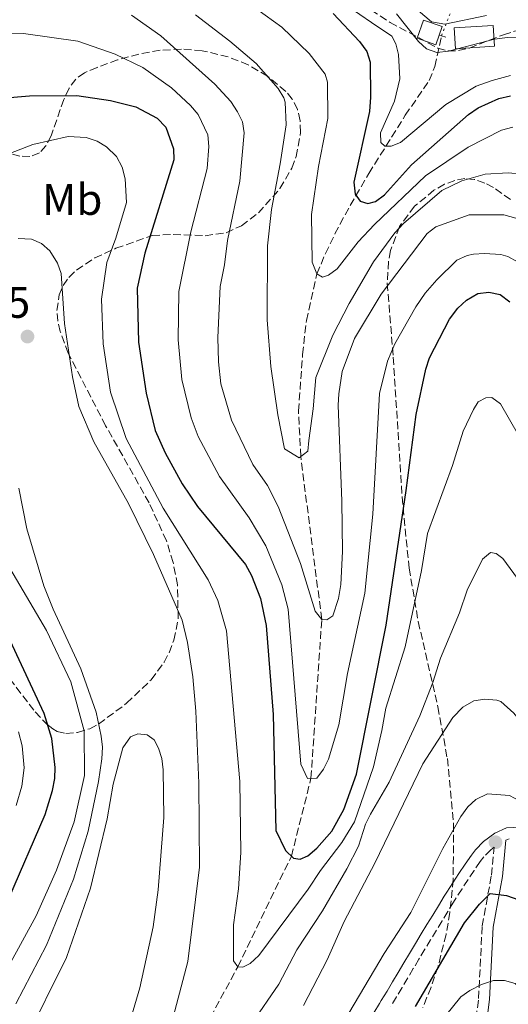
# Model space of a CAD drawing. Units: metres. Extents: x 606580 to 610002, y 4784790 to 4787158.
# Drawn here: x 607117 to 607228, y 4786740 to 4786963 of the extents above; entities that cross this region are included whole.
import ezdxf
from ezdxf.enums import TextEntityAlignment as Align

# ---------------------------------------------------------------- set-up
doc = ezdxf.new("R2010")
doc.units = ezdxf.units.M
doc.header["$MEASUREMENT"] = 0
for name, pattern in [('DGN Style 2', [1.7399219301090239, 1.043953158065414, -0.6959687720436097]), ('DGN Style 3', [2.435890702152634, 1.739921930109024, -0.6959687720436097]), ('DGN Style 5', [1.217945351076317, 0.5219765790327072, -0.6959687720436097])]:
    doc.linetypes.add(name, pattern=pattern)
for name, color, linetype, lineweight in [('Barranco lineal', 142, 'DGN Style 3', 13), ('Barranco lineal no visto', 142, 'DGN Style 5', 0), ('Camino', 7, 'DGN Style 3', 0), ('Cauce permanente', 151, 'Continuous', 13), ('Cota de punto acotado terreno', 7, 'Continuous', 0), ('Curva de nivel directora', 30, 'Continuous', 30), ('Curva de nivel intermedia', 30, 'Continuous', 0), ('Edificio', 1, 'Continuous', 13), ('Etiqueta de uso rústico', 92, 'Continuous', 0), ('Línea de pista pavimentada', 7, 'Continuous', 0), ('Margen derecho', 7, 'Continuous', 0), ('pavimentado', 23, 'Continuous', 0), ('Pontón-alcantarilla (pasos de agua)', 1, 'DGN Style 2', 0), ('Punto acotado terreno (símbolo)', 7, 'Continuous', 0), ('Zona arbolada', 92, 'DGN Style 3', 0)]:
    doc.layers.add(name, color=color, linetype=linetype, lineweight=lineweight)
doc.styles.add('Style-Arial', font='arial.ttf')

# ---------------------------------------------------------------- blocks, each defined once
blk = doc.blocks.new('5PATER')
at = {"layer": 'Cauce permanente', "linetype": 'Continuous', "lineweight": 0}
h = blk.add_hatch(color=51, dxfattribs=at)
edge = h.paths.add_edge_path()
edge.add_ellipse((0, 0), major_axis=(-0.1095731443231308, -0.1110710700762829), ratio=0.9994222409660317, start_angle=0, end_angle=360)

msp = doc.modelspace()

# ---------------------------------------------------------------- linework, layer by layer
at = {"layer": 'Barranco lineal', "color": 142, "linetype": 'DGN Style 3', "lineweight": 13}
msp.add_polyline3d([(607150.9299999997, 4786719.5, 109.6600000000035), (607166.4600000001, 4786748.09, 105), (607178.6100000005, 4786773.189999999, 100), (607183.04, 4786790.890000001, 95), (607185.4800000006, 4786826.890000001, 90), (607180.7199999997, 4786863.84, 85), (607180.2100000001, 4786874.199999999, 83.41999999999825), (607181.1399999997, 4786887.02, 82.35000000000582), (607182, 4786894.730000001, 81.19999999999709), (607184.3899999997, 4786905.279999999, 80), (607186.2999999998, 4786909.890000001, 79.25), (607188.4600000001, 4786914.380000001, 78.16999999999825), (607191.9199999999, 4786920.84, 76.36999999999534), (607196.1600000003, 4786928.09, 73.97999999999593), (607204.4000000004, 4786941.279999999, 68.94999999999709), (607209.8499999996, 4786949.16, 65.7100000000064), (607211.0899999999, 4786952.359999999, 64.33999999999651), (607212.6100000005, 4786959.289999999, 61.39999999999418)], dxfattribs=at)
at = {"layer": 'Barranco lineal no visto', "color": 142, "linetype": 'DGN Style 5', "lineweight": 0, "extrusion": (0.0599732692297283, 0.1536527007701366, 0.9863032264592575), "elevation": 772006.3077425162, "flags": 128}
msp.add_lwpolyline([(1174894.498537151, -4615984.789808473), (1174894.498537151, -4616010.192639025)], dxfattribs=at)
at = {"layer": 'Camino', "color": 7, "linetype": 'DGN Style 3', "lineweight": 0}
for points in [[(607227.9799999995, 4786777.150000001, 122.1300000000047), (607227.2100000007, 4786776.800000001, 122.3600000000006)], [(607219.7899999976, 4786731.570000002, 132.5500000000029), (607221.0199999993, 4786740.900000001, 130.4499999999971), (607221.8399999995, 4786757.37, 127.1000000000059), (607223.9400000006, 4786768.920000001, 123.8699999999953), (607224.5399999997, 4786775.210000001, 122.699999999997), (607223.7899999986, 4786774.640000002, 122.699999999997), (607222.1900000004, 4786773.029999999, 122.7499999999999), (607221.4100000003, 4786772.010000001, 122.7299999999959), (607220.02, 4786769.960000001, 122.679999999993), (607218.6299999976, 4786767.900000002, 122.6399999999994), (607217.2699999985, 4786765.820000002, 122.5899999999965), (607215.9400000009, 4786763.730000001, 122.5399999999936), (607215.3599999996, 4786762.790000003, 122.5200000000041), (607214.0599999988, 4786760.66, 122.479999999996), (607212.7600000001, 4786758.53, 122.4400000000024), (607211.4499999981, 4786756.390000001, 122.3999999999941), (607210.1600000006, 4786754.260000001, 122.3600000000006), (607208.8599999998, 4786752.119999999, 122.3099999999977), (607207.4999999986, 4786749.859999999, 122.2100000000065), (607206.2299999989, 4786747.720000001, 122.0399999999937), (607204.9599999995, 4786745.580000003, 121.8300000000018), (607203.6899999998, 4786743.430000002, 121.6100000000006), (607202.409999999, 4786741.280000002, 121.4100000000035), (607201.1099999981, 4786739.140000002, 121.2799999999988)]]:
    msp.add_polyline3d(points, dxfattribs=at)
at = {"layer": 'Curva de nivel directora', "color": 30, "linetype": 'Continuous', "lineweight": 30, "flags": 128}
for points, elevation in [([(607188.0399999992, 4786964.37), (607194.0400000005, 4786958.050000001), (607195.6900000002, 4786955.730000001), (607196.4299999999, 4786953.340000002), (607196.5599999996, 4786945.410000001), (607196.2899999992, 4786942.180000002), (607192.7799999999, 4786926.080000001), (607193.0799999994, 4786923.380000001), (607194.1799999991, 4786921.77), (607195.889999999, 4786921.250000001), (607197.6900000006, 4786921.720000001), (607199.6699999988, 4786923.27), (607205.7899999986, 4786930.010000001), (607218.7599999994, 4786941.460000002), (607220.9499999998, 4786942.960000002), (607225.5900000001, 4786945.100000001), (607228.23, 4786945.720000002)], 75), ([(607113.0099999985, 4786945.130000002), (607119.2600000004, 4786945.710000001), (607129.9899999992, 4786945.750000001)], 100), ([(607129.9899999992, 4786945.750000001), (607137.5700000009, 4786944.66), (607143.3399999999, 4786943.189999999), (607148.1900000003, 4786940.660000001), (607150.1500000005, 4786938.59), (607151.9099999996, 4786933.660000001), (607151.9400000009, 4786931.140000002), (607145.4000000008, 4786910.039999999), (607143.6599999996, 4786902.100000001), (607143.9799999992, 4786889.84), (607145.6899999991, 4786878.220000002), (607147.7599999988, 4786869.779999999), (607150.0299999998, 4786864.740000002), (607153.8499999997, 4786857.650000001), (607157.3199999987, 4786852.510000001), (607168.1799999995, 4786839.400000001), (607169.5599999985, 4786836.890000001), (607171.5999999993, 4786831.67), (607172.9200000003, 4786825.5), (607174.4800000006, 4786805.37), (607175.0399999992, 4786779), (607177.2699999999, 4786774.5), (607179.0899999995, 4786772.720000001), (607180.6200000005, 4786772.560000001), (607182.3300000004, 4786773.300000003), (607184.3800000001, 4786775.03), (607187.7399999995, 4786778.880000001), (607190.4899999988, 4786783.83), (607193.3900000001, 4786791.83), (607200.0699999988, 4786825.640000002), (607204.6299999986, 4786856.189999999), (607206.8599999994, 4786873.440000001), (607209.0499999998, 4786883.7), (607209.9299999982, 4786886.230000001), (607214.459999999, 4786895.01), (607216.3299999997, 4786897.550000002), (607218.29, 4786899.370000001), (607220.8799999984, 4786900.84), (607223.3599999994, 4786901.15), (607225.9099999998, 4786900.600000001), (607228.1000000002, 4786898.939999999)], 100), ([(607114.5499999986, 4786763.630000001), (607122.7999999986, 4786782.630000002), (607124.4500000004, 4786788.140000002), (607124.9600000001, 4786790.850000001), (607125.0400000005, 4786793.350000001), (607124.3200000008, 4786799.930000001), (607122.5499999983, 4786805.58), (607114.8899999983, 4786822.150000002)], 100), ([(607206.7099999995, 4786739.080000003), (607217.8399999985, 4786758.070000002), (607221.2499999994, 4786762.33), (607223.6599999989, 4786764.710000004), (607227.329999999, 4786764.260000001), (607230.1099999996, 4786763.289999999), (607232.47, 4786762.060000001), (607234.9199999997, 4786760.330000003), (607236.7799999994, 4786758.500000001), (607239.7199999987, 4786754.460000002), (607240.8499999996, 4786752.15), (607253.9299999999, 4786721.710000002)], 125)]:
    msp.add_lwpolyline(points, dxfattribs=dict(at, elevation=elevation))
at = {"layer": 'Curva de nivel intermedia', "color": 30, "linetype": 'Continuous', "lineweight": 0, "flags": 128}
for points, elevation in [([(607199.7800000005, 4786934.309999999), (607198.8700000007, 4786935.109999999), (607198.7600000012, 4786937.269999999), (607201.9599999997, 4786944.52), (607203.1700000013, 4786949.570000002), (607202.8800000006, 4786955.05), (607202.2700000005, 4786957.479999999), (607201.3499999995, 4786959.27), (607196.7200000006, 4786962.32), (607186.2000000017, 4786969.67), (607175.6000000003, 4786977.180000001), (607166.0600000005, 4786982.640000001), (607153.4000000005, 4786989.92), (607146.6799999992, 4786993.029999999), (607133.9200000009, 4786999.16), (607124.4700000006, 4787003.199999999), (607122.0300000019, 4787003.939999999), (607110.9200000009, 4787006.13)], 70.00000000000055), ([(607168.8600000012, 4786966.739999999), (607176.4000000005, 4786961.25), (607182.6000000008, 4786955.3), (607186.2700000011, 4786950.599999999), (607186.7900000018, 4786948.810000001), (607186.8299999998, 4786940.55), (607184.730000001, 4786929.699999998), (607183.1900000009, 4786918.789999999), (607183.2900000016, 4786907.960000001), (607184.3900000012, 4786905.279999998), (607185.6800000009, 4786904.59), (607186.9900000007, 4786905.010000001), (607189.0100000014, 4786906.480000001), (607193.75, 4786912.599999999), (607197.4, 4786916.479999999), (607209.0200000008, 4786927.55), (607218.6299999999, 4786934.05), (607226.1900000013, 4786937.900000001), (607228.7900000009, 4786938.560000001)], 79.99999999999955), ([(607202.4100000013, 4786964.279999998), (607207.4300000014, 4786958.029999998), (607209.2000000017, 4786956.369999998), (607211.5599999998, 4786955.560000001), (607214.2100000008, 4786955.81), (607224.62, 4786958.579999999), (607227.5700000004, 4786958.960000001), (607232.6700000011, 4786959.029999998)], 65), ([(607142.3899999999, 4786964.029999998), (607149.0300000008, 4786959.32), (607161.2599999993, 4786948.38), (607164.8400000001, 4786944.400000001), (607166.3700000012, 4786942.05), (607167.5200000001, 4786939.77), (607167.9200000003, 4786937.289999999), (607166.8800000009, 4786926.32), (607164.1200000005, 4786912.9), (607163.47, 4786907.359999999), (607162.4800000021, 4786902.410000001), (607161.9400000012, 4786890.88), (607162.0500000007, 4786885.329999999), (607162.5800000003, 4786880.339999998), (607164.99, 4786872.079999999), (607169.8899999994, 4786862.03), (607173.1600000017, 4786857.27), (607175.6300000015, 4786852.510000001), (607180.6600000008, 4786839.609999998), (607183.9700000011, 4786828.76), (607185.4800000021, 4786826.890000001), (607186.650000001, 4786826.810000001), (607187.99, 4786827.729999999), (607189.2999999997, 4786831.640000001), (607189.8000000004, 4786834.819999999), (607190.1600000003, 4786842.359999998), (607190.0400000018, 4786853.769999999), (607189.2100000003, 4786875.499999999), (607189.320000002, 4786878.069999999), (607190.1300000012, 4786883.140000002), (607192.9000000006, 4786890.630000002), (607198.9199999999, 4786900.73), (607209.3499999993, 4786914.480000001), (607211.3400000008, 4786916.01), (607218.8900000014, 4786918.67), (607226.7400000012, 4786918.720000001), (607229.4300000002, 4786917.970000001)], 90), ([(607156.8800000006, 4786964.07), (607164.620000001, 4786958.13), (607170.5900000012, 4786953.050000001), (607175.5900000014, 4786947.380000001), (607176.9200000013, 4786945.220000002), (607177.1600000004, 4786944.289999999), (607177.3799999994, 4786939.15), (607176.0200000005, 4786930.270000001), (607174.0600000003, 4786919.939999999), (607173.2100000009, 4786911.689999999), (607173.1300000004, 4786894.9), (607173.9599999996, 4786884.270000001), (607175.5199999998, 4786873.32), (607177.0100000007, 4786865.640000001), (607180.3300000001, 4786863.539999999), (607182.3300000004, 4786865.099999999), (607182.5400000005, 4786867.470000001), (607183.5300000008, 4786874.71), (607184.1699999999, 4786881.789999999), (607188.0200000012, 4786891.430000001), (607191.7200000006, 4786898.57), (607197.2400000013, 4786908.039999999), (607202.0500000014, 4786914.65), (607203.9900000015, 4786916.699999998), (607212.6799999997, 4786924.189999999), (607217.2199999995, 4786926.42), (607222.51, 4786927.92), (607227.7400000005, 4786928.249999999), (607231.1, 4786927.91)], 85.00000000000044), ([(607110.7599999999, 4786960.019999998), (607117.9200000014, 4786959.84), (607130.2199999995, 4786958.13), (607138.6500000005, 4786955.119999998), (607144.9100000013, 4786952.159999999), (607151.4100000011, 4786947.49), (607155.7000000004, 4786943.480000001), (607157.4900000008, 4786941.49), (607159.6800000013, 4786936.849999998), (607159.9000000004, 4786934.220000001), (607159.5200000004, 4786929.230000001)], 95.0000000000004), ([(607228.2200000009, 4786950.319999999), (607224.1100000005, 4786949.140000001), (607220.5099999995, 4786947.859999998), (607213.5800000004, 4786943.75), (607203.3300000001, 4786935.119999998), (607201.1799999997, 4786934.28), (607199.7800000005, 4786934.309999999)], 70.00000000000055), ([(607114.5900000011, 4786932.55), (607119.9700000011, 4786934.680000001), (607128.0500000012, 4786936.48), (607132.0800000012, 4786936.260000001), (607134.5700000012, 4786935.42), (607136.7200000016, 4786934.15), (607138.9900000002, 4786931.92), (607140.2799999999, 4786929.51), (607140.9400000017, 4786926.899999999), (607141.2600000012, 4786921.48), (607138.7800000003, 4786913.399999999), (607136.7800000019, 4786907.909999999), (607135.5300000003, 4786899.539999999), (607135.9600000016, 4786889.470000002), (607137.6, 4786878.460000001), (607141.1900000019, 4786867.929999999)], 105.0000000000011), ([(607159.5200000004, 4786929.230000001), (607155.8099999999, 4786914.850000001), (607153.1100000021, 4786901.3), (607152.9600000001, 4786890.359999998), (607153.7699999993, 4786881.38), (607155.8700000005, 4786872.66), (607157.5100000009, 4786868.409999999), (607162.2699999998, 4786859.31), (607168.9999999999, 4786849.929999999), (607172.8100000008, 4786843.63), (607176.4100000017, 4786834.73), (607177.9000000004, 4786829.26), (607180.7200000011, 4786794.039999999), (607182.240000001, 4786790.859999999), (607184.4000000001, 4786790.929999999), (607185.8900000011, 4786792.970000001), (607187.0199999998, 4786795.199999998), (607189.3800000001, 4786802.970000001), (607191.3400000005, 4786814.640000001), (607195.2600000009, 4786832.84), (607197.0300000012, 4786850.829999999), (607198.5800000002, 4786878.17), (607200.3900000006, 4786885.54), (607202.0600000003, 4786889.42), (607206.8300000002, 4786897.86), (607208.9, 4786900.899999999), (607211.570000001, 4786903.98), (607216.1100000007, 4786908.430000001), (607218.4000000019, 4786909.480000001), (607219.8800000014, 4786909.749999999), (607222.3800000004, 4786909.939999999), (607226.0999999997, 4786909.699999999), (607227.6700000011, 4786909.279999999), (607229.8500000003, 4786908.07)], 95.0000000000004), ([(607116.6600000008, 4786913.34), (607119.7200000008, 4786913.189999999), (607121.9800000006, 4786912.23), (607123.8300000012, 4786910.550000002), (607125.6300000006, 4786907.769999999), (607126.4400000019, 4786905.399999999), (607127.2000000019, 4786894.039999999)], 110.0000000000004), ([(607127.2000000019, 4786894.039999999), (607129.0000000012, 4786881.930000001), (607130.4100000015, 4786875.189999999), (607133.8200000003, 4786867.210000001), (607141.6800000013, 4786853.21), (607147.3299999997, 4786841.609999999), (607153.880000001, 4786826.71), (607155.0800000012, 4786821.71), (607156.2500000005, 4786813.899999999), (607156.9200000009, 4786806.119999999), (607157.6400000006, 4786789.76), (607157.7700000004, 4786770.699999998), (607155.1200000015, 4786749.300000001), (607151.02, 4786733.8)], 110.0000000000004), ([(607141.1900000019, 4786867.929999999), (607149.5400000003, 4786852.130000001), (607159.7700000008, 4786835.92), (607161.9500000001, 4786831.23), (607163.8900000001, 4786824.32), (607166.9400000012, 4786790.180000001), (607167.12, 4786774.069999999), (607166.6200000015, 4786765.83), (607165.5000000017, 4786757.619999998), (607165.5000000017, 4786749.429999998), (607166.4600000007, 4786748.09), (607167.5900000016, 4786748.060000001), (607169.2900000004, 4786748.890000001), (607171.2500000006, 4786750.66), (607182.3799999995, 4786765.73), (607185.1700000013, 4786769.989999999), (607190.0100000005, 4786776.269999999), (607192.8800000005, 4786780.989999999), (607197.2000000011, 4786793.460000001), (607199.13, 4786801.720000001), (607199.9800000016, 4786806.77), (607204.3800000005, 4786820.679999999), (607208.0500000007, 4786838.050000001), (607209.4100000019, 4786846.439999999), (607215.1300000016, 4786861.829999999), (607217.5200000011, 4786869.599999999), (607219.8500000001, 4786874.569999999), (607220.9499999998, 4786876.3), (607222.7000000001, 4786877.220000001), (607224.05, 4786877.279999998), (607225.9600000011, 4786875.859999999), (607230.0400000004, 4786868.7)], 105.0000000000011), ([(607111.3600000012, 4786742.640000001), (607120.7600000001, 4786759.649999999), (607125.3900000014, 4786770.01), (607129.3900000001, 4786780.980000001), (607131.7500000005, 4786791.529999998), (607131.6299999999, 4786801.630000001), (607128.6200000013, 4786812.730000001), (607123.1300000016, 4786824.42), (607105.1500000019, 4786854.909999998)], 105.0000000000011), ([(607116.1800000002, 4786739.720000001), (607123.1400000006, 4786753.009999999), (607129.2200000002, 4786767.989999999), (607132.5400000017, 4786778.890000001), (607134.9199999999, 4786790.12), (607135.6200000019, 4786795.259999999), (607135.7699999993, 4786797.960000001), (607135.5000000012, 4786800.439999999), (607134.3299999998, 4786805.869999999), (607130.9000000011, 4786815.720000001), (607124.6100000013, 4786829.249999999), (607122.4800000011, 4786834.539999999), (607118.6400000012, 4786847.470000001), (607116.8399999996, 4786856.71)], 110.0000000000004), ([(607169.6400000014, 4786735.269999999), (607175.7800000013, 4786744.150000001), (607179.8499999995, 4786751.949999999), (607185.6500000019, 4786760.84), (607191.1300000004, 4786770.350000001), (607193.77, 4786775.509999999), (607195.4199999997, 4786780.48), (607196.5199999993, 4786782.730000001), (607200.7700000006, 4786789.99), (607207.7199999999, 4786805.009999998), (607210.6500000001, 4786812.599999999), (607212.3800000001, 4786818.16), (607216.6800000007, 4786828.429999999), (607218.4700000011, 4786833.580000001), (607221.9199999999, 4786840.59), (607223.7300000006, 4786842.060000001), (607225.0400000003, 4786841.849999999), (607226.5300000011, 4786840.74), (607231.4700000009, 4786833.909999999)], 110.0000000000004), ([(607181.3800000005, 4786739.289999999), (607186.7400000005, 4786749.67), (607190.5600000003, 4786758.38), (607197.4900000016, 4786771.609999998), (607208.4000000015, 4786794.149999999), (607215.2200000011, 4786804.67), (607217.4500000018, 4786807.029999999), (607219.9500000008, 4786808.41), (607222.4200000007, 4786808.800000002), (607225.1699999999, 4786808.56), (607226.0700000006, 4786808.300000001), (607228.980000001, 4786805.63), (607237.4299999998, 4786795.33), (607253.8200000004, 4786774.310000001), (607255.5599999994, 4786771.9), (607258.0800000007, 4786767.439999999), (607260.7400000006, 4786759.350000001), (607262.0500000004, 4786757.180000001), (607258.9900000005, 4786755.01), (607258.5600000012, 4786753.38), (607259.0300000006, 4786751.409999998), (607262.360000001, 4786743.429999999), (607271.2900000006, 4786725.529999999)], 115), ([(607116.2200000006, 4786784.67), (607117.5400000014, 4786789.08), (607118.0100000009, 4786793.249999999), (607117.5900000005, 4786798.220000001), (607116.7600000014, 4786801.439999999)], 95.0000000000004), ([(607118.1900000018, 4786731.17), (607127.6700000013, 4786750.239999999), (607133.0600000003, 4786765.970000001), (607136.8800000002, 4786781.65), (607138.2100000002, 4786789.51), (607140.3899999994, 4786797.810000001), (607142.1700000009, 4786800.259999999), (607143.7800000003, 4786800.989999999), (607145.9400000017, 4786800.75), (607147.4900000007, 4786799.59), (607148.5000000009, 4786797.720000001), (607149.2400000008, 4786795.33), (607149.5300000013, 4786792.810000001), (607149.6699999999, 4786781.999999999), (607148.4000000004, 4786765.58), (607147.2400000005, 4786757.189999999), (607144.2200000006, 4786743.369999999), (607141.030000001, 4786732.269999999)], 115), ([(607190.660000001, 4786735.949999998), (607199.6300000007, 4786751.109999999), (607205.6900000003, 4786760.41), (607212.900000001, 4786774.960000001), (607216.9700000013, 4786782.23), (607218.5700000017, 4786784.359999999), (607220.4, 4786786.039999999), (607223.0399999998, 4786787.33), (607228.030000001, 4786786.949999998), (607230.2999999997, 4786785.779999999), (607232.3899999995, 4786784.199999999), (607234.1900000012, 4786782.46), (607237.5000000015, 4786778.220000001), (607239.360000001, 4786776.53), (607237.5500000005, 4786774.539999999), (607236.7900000006, 4786773.220000001), (607240.1100000021, 4786769.659999999), (607243.2200000011, 4786765.230000001), (607251.5300000017, 4786751.06), (607255.0300000019, 4786743.8), (607262.740000001, 4786723.719999999)], 120.0000000000003), ([(607213.5400000003, 4786736.960000001), (607217.0000000002, 4786741.259999999), (607219.0000000009, 4786742.759999999), (607221.6699999997, 4786744.12), (607224.3800000009, 4786745.029999999), (607226.9300000012, 4786744.989999999), (607229.3300000018, 4786744.300000001), (607230.9400000012, 4786742.869999998), (607232.3300000014, 4786740.710000001), (607235.3100000009, 4786733.689999999)], 130.0000000000003)]:
    msp.add_lwpolyline(points, dxfattribs=dict(at, elevation=elevation))
at = {"layer": 'Edificio', "color": 1, "linetype": 'Continuous', "lineweight": 13, "extrusion": (0.0174691276278737, 0.08998342665748824, 0.995790044390331), "elevation": 441420.0103495349, "flags": 128}
msp.add_lwpolyline([(316198.0894564315, -4794668.503984495), (316206.6923551769, -4794666.212994933), (316207.9041172419, -4794670.794974057), (316199.3012184963, -4794673.085963618), (316198.0894564315, -4794668.503984495)], close=True, dxfattribs=at)
at = {"layer": 'Edificio', "color": 51, "linetype": 'Continuous', "lineweight": 13, "extrusion": (0.0174691276278737, 0.08998342665748824, 0.995790044390331), "elevation": 441420.010349535, "flags": 128}
msp.add_lwpolyline([(316206.6923551769, -4794666.212994933), (316207.9041172419, -4794670.794974057), (316199.3012184963, -4794673.085963618), (316198.0894564315, -4794668.503984495), (316206.6923551769, -4794666.212994933)], dxfattribs=at)
at = {"layer": 'Edificio', "color": 1, "linetype": 'Continuous', "lineweight": 13}
msp.add_polyline3d([(607212.7699999996, 4786961.390000001, 64.35000000000582), (607211.3499999996, 4786957.289999999, 64.55999999999767), (607207.1399999997, 4786958.75, 64.75999999999476), (607208.5599999996, 4786962.850000001, 64.55999999999767)], close=True, dxfattribs=at)
at = {"layer": 'Edificio', "color": 51, "linetype": 'Continuous', "lineweight": 13}
msp.add_polyline3d([(607212.1009000001, 4786959.4597, 64.44890000000305), (607211.3499999996, 4786957.289999999, 64.55999999999767), (607207.1399999997, 4786958.75, 64.75999999999476), (607208.5599999996, 4786962.850000001, 64.55999999999767), (607212.7699999996, 4786961.390000001, 64.35000000000582), (607212.1009000001, 4786959.4597, 64.44890000000305)], dxfattribs=at)
at = {"layer": 'Línea de pista pavimentada', "color": 7, "linetype": 'Continuous', "lineweight": 0}
msp.add_polyline3d([(607222.8099999973, 4786963.910000003, 61.86999999999545), (607213.3599999992, 4786961.949999999, 61.99000000000513), (607210.3399999995, 4786962.52, 61.86999999999545), (607202.8200000003, 4786969.01, 62.36000000000069)], dxfattribs=at)
at = {"layer": 'Margen derecho', "color": 7, "linetype": 'Continuous', "lineweight": 0}
for points in [[(607230.399999998, 4786779.750000001, 121.6699999999984), (607227.3700000015, 4786779.619999999, 122.1300000000047), (607224.6900000017, 4786778.410000003, 122.4900000000054), (607222.1400000012, 4786776.53, 122.699999999997), (607220.2999999995, 4786774.67, 122.7499999999999), (607219.3799999985, 4786773.470000003, 122.7299999999959), (607217.949999998, 4786771.36, 122.679999999993), (607216.550000001, 4786769.279999999, 122.6399999999994), (607215.1700000019, 4786767.180000001, 122.5899999999965), (607213.8199999996, 4786765.060000001, 122.5399999999936), (607213.2299999995, 4786764.100000001, 122.5200000000041), (607211.9299999987, 4786761.960000001, 122.479999999996), (607210.620000001, 4786759.830000001, 122.4400000000024), (607209.3200000002, 4786757.689999999, 122.3999999999941), (607208.0199999993, 4786755.560000001, 122.3600000000006), (607206.7199999985, 4786753.42, 122.3099999999977), (607205.3500000006, 4786751.140000001, 122.2100000000065), (607204.0799999987, 4786748.99, 122.0399999999937), (607202.8099999991, 4786746.850000001, 121.8300000000018), (607201.5399999997, 4786744.700000001, 121.6100000000006), (607200.27, 4786742.57, 121.4100000000035), (607198.9800000002, 4786740.440000001, 121.2799999999988), (607198.579999998, 4786739.790000003, 121.2599999999947), (607197.2600000014, 4786737.689999999, 121.2100000000063)], [(607227.2100000007, 4786776.800000001, 122.3600000000006), (607226.4200000016, 4786768.57, 123.8699999999953), (607224.3299999973, 4786757.080000003, 127.1000000000059), (607223.5100000014, 4786740.670000001, 130.4499999999971), (607222.260000002, 4786731.2, 132.5500000000029)]]:
    msp.add_polyline3d(points, dxfattribs=at)
at = {"layer": 'pavimentado', "color": 23, "linetype": 'Continuous', "lineweight": 0}
msp.add_polyline3d([(607222.8099999978, 4786963.910000001, 61.86999999999534), (607213.3599999996, 4786961.949999998, 61.99000000000524), (607210.3400000001, 4786962.519999999, 61.86999999999534), (607202.8200000008, 4786969.01, 62.36000000000058)], dxfattribs=at)
at = {"layer": 'Pontón-alcantarilla (pasos de agua)', "color": 1, "linetype": 'DGN Style 2', "lineweight": 0, "elevation": 61.61999999999534, "flags": 128}
for points in [[(607212.1009000001, 4786959.4597), (607212.6100000005, 4786959.289999999)], [(607212.6100000005, 4786959.289999999), (607213.5999999996, 4786958.970000001)]]:
    msp.add_lwpolyline(points, dxfattribs=at)
at = {"layer": 'Zona arbolada', "color": 92, "linetype": 'DGN Style 3', "lineweight": 0}
for points in [[(607107.1900000004, 4787009.550000001, 79.72999999999593), (607126.5, 4787004.529999999, 79.16000000000349), (607140.9000000004, 4787000.27, 79.38000000000466), (607152.6500000004, 4786995.99, 79.60000000000582), (607164.04, 4786990.699999999, 79.27000000000407), (607170.4500000002, 4786986.42, 78.58000000000175), (607183.2000000002, 4786974.619999999, 76.11999999999534), (607188.5099999999, 4786970.49, 75.08999999999651), (607200.9699999997, 4786962.359999999, 72.50999999999476), (607211.8099999996, 4786956.52, 70.44999999999709), (607214.0700000003, 4786955.880000001, 70.10000000000582), (607216.4600000001, 4786955.949999999, 69.77999999999884), (607218.9299999997, 4786956.539999999, 69.5), (607226.6299999999, 4786959.560000001, 68.97999999999593), (607229.1900000004, 4786960.34, 68.92999999999302), (607231.7000000002, 4786960.680000001, 68.97000000000116), (607234.1200000001, 4786960.4, 69.08999999999651), (607235.3600000005, 4786959.930000001, 69.19000000000233)], [(607188.5099999999, 4786970.49, 75.08999999999651), (607200.9699999997, 4786962.359999999, 72.50999999999476), (607211.8099999996, 4786956.52, 70.44999999999709), (607214.0700000003, 4786955.880000001, 70.10000000000582), (607216.4600000001, 4786955.949999999, 69.77999999999884), (607218.9299999997, 4786956.539999999, 69.5), (607226.6299999999, 4786959.560000001, 68.97999999999593), (607229.1900000004, 4786960.34, 68.92999999999302)], [(607110.3899999997, 4786819.300000001, 103.429999999993), (607119.1399999997, 4786807.720000001, 106.9199999999983), (607120.5499999998, 4786805.92, 108.1600000000035), (607123.1799999997, 4786803.119999999, 112.3899999999994), (607124.54, 4786802.08, 114.0200000000041), (607125.5, 4786801.5, 114.4600000000064), (607127.4900000002, 4786801.07, 114.5299999999988), (607130.1200000001, 4786801.289999999, 114.4799999999959), (607132.8899999997, 4786802.109999999, 114.429999999993), (607134.9100000003, 4786803.180000001, 114.4600000000064), (607141.2699999996, 4786807.890000001, 114.8800000000047), (607146.8200000003, 4786813.210000001, 115.3600000000006), (607149.7400000002, 4786817.210000001, 115.6100000000006), (607150.8899999997, 4786819.369999999, 115.679999999993), (607151.9900000002, 4786822.230000001, 115.7200000000012), (607152.9500000002, 4786827.119999999, 115.6199999999953), (607152.79, 4786834.74, 115.2100000000064), (607151.7999999998, 4786839.83, 114.8800000000047), (607150.2699999996, 4786844.77, 114.6000000000058), (607146.3499999996, 4786853.390000001, 114.4100000000035), (607136.5099999999, 4786870.850000001, 114.4799999999959), (607128.0199999996, 4786887.34, 114.4499999999971), (607126.2100000001, 4786892.210000001, 114.2599999999948), (607125.6799999997, 4786894.619999999, 114.0800000000017), (607125.4800000006, 4786896.99, 113.8099999999977), (607125.9699999997, 4786900.550000001, 113.2100000000064), (607126.8700000001, 4786902.65, 112.6999999999971), (607128.1900000004, 4786904.52, 112.1300000000047), (607129.8799999999, 4786906.16, 111.5099999999948), (607134.0499999998, 4786908.91, 110.1499999999942), (607138.8499999996, 4786911.109999999, 108.6900000000023), (607147.0300000003, 4786913.980000001, 106.1900000000023), (607151.8200000003, 4786914.27, 104.7200000000012), (607159.0800000001, 4786913.970000001, 102.5099999999948), (607163.79, 4786914.640000001, 101.0500000000029), (607167.29, 4786916.24, 99.92999999999302), (607171.1500000004, 4786919.130000001, 98.61999999999534), (607176.0099999999, 4786924.680000001, 96.86000000000058), (607178.6799999997, 4786929.310000001, 95.94000000000233), (607179.6799999997, 4786931.92, 95.61999999999534), (607180.6900000004, 4786937.359999999, 95.27000000000407), (607180.5800000001, 4786940.039999999, 95.22999999999593), (607179.9699999997, 4786942.59, 95.27999999999884), (607178.7999999998, 4786944.939999999, 95.41999999999825), (607177.3399999999, 4786946.710000001, 95.60000000000582), (607173.1799999997, 4786950.16, 96.2100000000064), (607168.8200000003, 4786952.730000001, 97.00999999999476), (607164.2999999998, 4786954.529999999, 97.97000000000116), (607158.3700000001, 4786955.930000001, 99.36999999999534), (607153.6600000003, 4786956.310000001, 100.6100000000006)], [(607153.6600000003, 4786956.310000001, 100.6100000000006), (607148.8499999996, 4786956.02, 101.9799999999959), (607144.0199999996, 4786955.17, 103.4100000000035), (607139.2300000006, 4786953.84, 104.820000000007), (607134.5599999996, 4786952.140000001, 106.1499999999942), (607131.7000000002, 4786950.92, 106.9199999999983), (607129.7400000002, 4786949.5, 107.4700000000012), (607128.2300000006, 4786947.41, 107.9900000000052), (607127.04, 4786944.859999999, 108.4400000000023), (607124.1399999997, 4786936.600000001, 109.3800000000047), (607122.9800000006, 4786934.359999999, 109.5200000000041), (607121.5099999999, 4786932.730000001, 109.5399999999936), (607119.3300000001, 4786931.91, 109.429999999993), (607117.0899999999, 4786931.99, 109.2299999999959), (607112.5599999996, 4786933.32, 108.6300000000047)], [(607228.2599999999, 4786922.15, 97.35000000000582), (607224.3899999997, 4786924.92, 97.08999999999651), (607222.4400000004, 4786925.92, 96.97999999999593), (607220.0099999999, 4786926.75, 96.86000000000058), (607217.9299999997, 4786926.91, 96.77000000000407), (607215.6699999999, 4786926.51, 96.69999999999709), (607213.2999999998, 4786925.619999999, 96.64999999999418), (607210.9100000003, 4786924.289999999, 96.63000000000466), (607206.4800000006, 4786920.630000001, 96.66000000000349), (607203.0899999999, 4786916.039999999, 96.83000000000175), (607201.0599999996, 4786910.609999999, 97.22999999999593), (607200.5999999996, 4786908.130000001, 97.49000000000524), (607200.3300000001, 4786903.16, 98.11999999999534), (607201.7000000002, 4786886.380000001, 101.1199999999953), (607203.6699999999, 4786854.74, 108.5500000000029), (607205.2699999996, 4786838.550000001, 111.9499999999971), (607207.3499999996, 4786826.42, 114.0200000000041), (607211.8099999996, 4786807.060000001, 116.9600000000064), (607213.9400000004, 4786795.33, 118.5599999999977), (607215.3700000001, 4786780.470000001, 120.429999999993), (607215.2699999996, 4786767.930000001, 121.820000000007), (607214.5099999999, 4786760.430000001, 122.5200000000041), (607213.6600000003, 4786755.460000001, 122.929999999993), (607211.8499999996, 4786748.17, 123.4100000000035), (607210.25, 4786743.449999999, 123.6300000000047), (607208.3799999999, 4786738.890000001, 123.7899999999936)], [(607228.2599999999, 4786922.15, 97.35000000000582), (607224.3899999997, 4786924.92, 97.08999999999651), (607222.4400000004, 4786925.92, 96.97999999999593), (607220.0099999999, 4786926.75, 96.86000000000058), (607217.9299999997, 4786926.91, 96.77000000000407), (607215.6699999999, 4786926.51, 96.69999999999709), (607213.2999999998, 4786925.619999999, 96.64999999999418), (607210.9100000003, 4786924.289999999, 96.63000000000466), (607206.4800000006, 4786920.630000001, 96.66000000000349), (607203.0899999999, 4786916.039999999, 96.83000000000175), (607201.0599999996, 4786910.609999999, 97.22999999999593), (607200.5999999996, 4786908.130000001, 97.49000000000524), (607200.3300000001, 4786903.16, 98.11999999999534), (607201.7000000002, 4786886.380000001, 101.1199999999953), (607203.6699999999, 4786854.74, 108.5500000000029), (607205.2699999996, 4786838.550000001, 111.9499999999971), (607207.3499999996, 4786826.42, 114.0200000000041), (607211.8099999996, 4786807.060000001, 116.9600000000064), (607213.9400000004, 4786795.33, 118.5599999999977), (607215.3700000001, 4786780.470000001, 120.429999999993), (607215.2699999996, 4786767.930000001, 121.820000000007), (607214.5099999999, 4786760.430000001, 122.5200000000041), (607213.6600000003, 4786755.460000001, 122.929999999993), (607211.8499999996, 4786748.17, 123.4100000000035), (607210.25, 4786743.449999999, 123.6300000000047), (607208.3799999999, 4786738.890000001, 123.7899999999936)]]:
    msp.add_polyline3d(points, dxfattribs=at)

# ---------------------------------------------------------------- block references
at = {"layer": 'Punto acotado terreno (símbolo)', "color": 7, "linetype": 'Continuous', "lineweight": 0, "xscale": 10, "yscale": 10, "zscale": 10}
for p in [(607118.7899999986, 4786891.09, 111.3500000000063), (607224.8599999992, 4786776.36, 122.8800000000051)]:
    msp.add_blockref('5PATER', p, dxfattribs=at)

# ---------------------------------------------------------------- texts
at = {"layer": 'Cota de punto acotado terreno', "color": 7, "linetype": 'Continuous', "lineweight": 0, "style": 'Style-Arial'}
msp.add_text('111.35', height=7.000000000000002, dxfattribs=at).set_placement((607090.2600000015, 4786895.34, 111.3500000000058))
at = {"layer": 'Etiqueta de uso rústico', "color": 92, "linetype": 'Continuous', "lineweight": 0, "style": 'Style-Arial'}
msp.add_text('Mb', height=7.000000000000002, dxfattribs=at).set_placement((607128.9402462448, 4786922.180009999, 107.8300000000017), align=Align.MIDDLE_CENTER)

doc.saveas('drawing.dxf')
